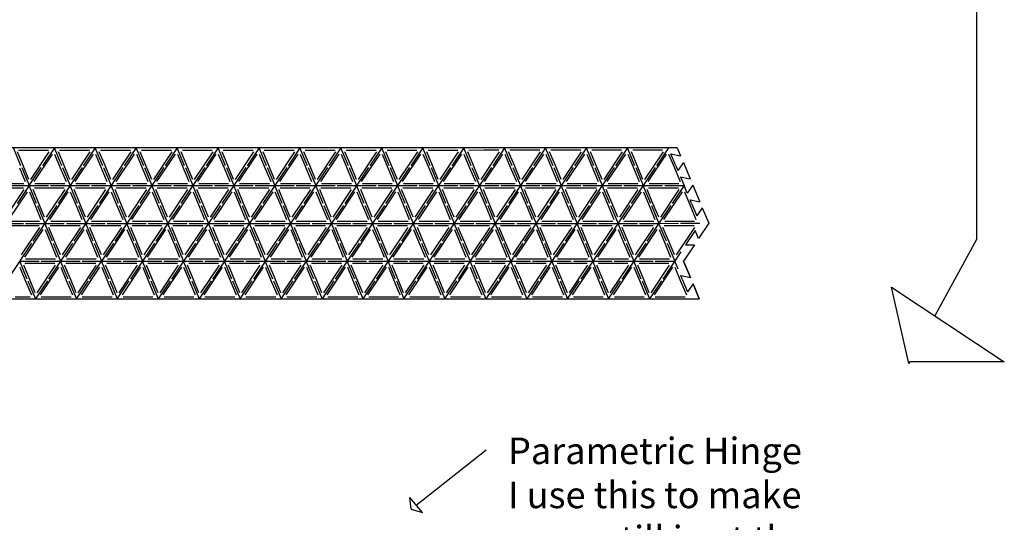
# Model space of a CAD drawing. Units: millimetres. Extents: x 73 to 5304, y 697 to 2609.
# Drawn here: x 3850 to 4211, y 1016 to 1200 of the extents above; entities that cross this region are included whole.
import ezdxf

# ---------------------------------------------------------------- set-up
doc = ezdxf.new("R2010")
doc.units = ezdxf.units.MM
doc.layers.add('cut', color=10, linetype='Continuous')

msp = doc.modelspace()

# ---------------------------------------------------------------- linework, layer by layer
for points in [[(1394.49, 1700.09), (2368.94, 1701.05), (3357.03, 1702.02), (3357.03, 1278.34), (4200.72, 1278.34), (4200.72, 1119.91), (4185.46, 1091.89)], [(3995.56, 1022.55), (4021.15, 1042.75)], [(3993.7, 1021.09), (3993.27, 1025.27)], [(3993.7, 1021.09), (3997.82, 1019.85), (3993.27, 1025.27)]]:
    msp.add_lwpolyline(points)
msp.add_lwpolyline([(4176.31, 1075.08), (4175.96, 1074.44), (4169.61, 1102.37), (4210.89, 1075.08)], close=True)
at = {"layer": 'cut'}
for p, q in [((3878.07, 1153.44), (3638.26, 1153.44)), ((3850.83, 1146.87), (3848.09, 1153.44)), ((3851.67, 1146.92), (3849.57, 1151.97)), ((3850.01, 1152.64), (3855.48, 1152.64)), ((3854.5, 1141.87), (3861.23, 1151.97)), ((3855.48, 1152.64), (3860.95, 1152.64)), ((3855.7, 1141.07), (3862.43, 1151.17)), ((3863.08, 1153.44), (3858.7, 1146.87)), ((3865.82, 1146.87), (3863.08, 1153.44)), ((3863.16, 1151.17), (3865.26, 1146.12)), ((3866.66, 1146.92), (3864.56, 1151.97)), ((3865, 1152.64), (3870.47, 1152.64)), ((3869.49, 1141.87), (3876.22, 1151.97)), ((3870.47, 1152.64), (3875.94, 1152.64)), ((3870.69, 1141.07), (3877.42, 1151.17)), ((3878.07, 1153.44), (3873.69, 1146.87)), ((4091.15, 1153.45), (3878.07, 1153.44)), ((3880.8, 1146.87), (3878.07, 1153.44)), ((3880.8, 1146.87), (3878.07, 1153.44)), ((3878.15, 1151.17), (3880.25, 1146.12)), ((3881.65, 1146.92), (3879.54, 1151.97)), ((3879.99, 1152.64), (3885.46, 1152.64)), ((3884.48, 1141.87), (3891.21, 1151.97)), ((3885.46, 1152.64), (3890.93, 1152.64)), ((3885.68, 1141.07), (3892.41, 1151.17)), ((3893.05, 1153.44), (3888.67, 1146.87)), ((3895.79, 1146.87), (3893.05, 1153.44)), ((3893.13, 1151.17), (3895.24, 1146.12)), ((3896.64, 1146.92), (3894.53, 1151.97)), ((3894.98, 1152.64), (3900.45, 1152.64)), ((3899.47, 1141.87), (3906.2, 1151.97)), ((3900.45, 1152.64), (3905.92, 1152.64)), ((3900.66, 1141.07), (3907.4, 1151.17)), ((3908.04, 1153.44), (3903.66, 1146.87)), ((3910.78, 1146.87), (3908.04, 1153.44)), ((3908.12, 1151.17), (3910.23, 1146.12)), ((3911.62, 1146.92), (3909.52, 1151.97)), ((3909.97, 1152.64), (3915.44, 1152.64)), ((3914.45, 1141.87), (3921.19, 1151.97)), ((3915.44, 1152.64), (3920.91, 1152.64)), ((3915.65, 1141.07), (3922.38, 1151.17)), ((3923.03, 1153.44), (3918.65, 1146.87)), ((3925.77, 1146.87), (3923.03, 1153.44)), ((3923.11, 1151.17), (3925.21, 1146.12)), ((3926.61, 1146.92), (3924.51, 1151.97)), ((3924.95, 1152.64), (3930.42, 1152.64)), ((3929.44, 1141.87), (3936.17, 1151.97)), ((3930.42, 1152.64), (3935.9, 1152.64)), ((3930.64, 1141.08), (3937.37, 1151.17)), ((3938.02, 1153.44), (3933.64, 1146.87)), ((3940.76, 1146.87), (3938.02, 1153.44)), ((3938.1, 1151.18), (3940.2, 1146.13)), ((3941.6, 1146.92), (3939.5, 1151.97)), ((3939.94, 1152.64), (3945.41, 1152.64)), ((3944.43, 1141.87), (3951.16, 1151.97)), ((3945.41, 1152.64), (3950.88, 1152.64)), ((3945.63, 1141.08), (3952.36, 1151.18)), ((3953.01, 1153.44), (3948.63, 1146.87)), ((3955.74, 1146.87), (3953.01, 1153.44)), ((3953.09, 1151.18), (3955.19, 1146.13)), ((3956.59, 1146.92), (3954.48, 1151.97)), ((3954.93, 1152.64), (3960.4, 1152.64)), ((3959.42, 1141.87), (3966.15, 1151.97)), ((3960.4, 1152.64), (3965.87, 1152.64)), ((3960.62, 1141.08), (3967.35, 1151.18)), ((3967.99, 1153.44), (3963.61, 1146.87)), ((3970.73, 1146.87), (3967.99, 1153.44)), ((3968.07, 1151.18), (3970.18, 1146.13)), ((3971.58, 1146.92), (3969.47, 1151.97)), ((3969.92, 1152.64), (3975.39, 1152.64)), ((3974.41, 1141.87), (3981.14, 1151.97)), ((3975.39, 1152.64), (3980.86, 1152.64)), ((3975.6, 1141.08), (3982.34, 1151.18)), ((3982.98, 1153.44), (3978.6, 1146.87)), ((3985.72, 1146.87), (3982.98, 1153.44)), ((3983.06, 1151.18), (3985.17, 1146.13)), ((3986.56, 1146.92), (3984.46, 1151.97)), ((3984.91, 1152.64), (3990.38, 1152.64)), ((3989.39, 1141.88), (3996.13, 1151.97)), ((3990.38, 1152.64), (3995.85, 1152.64)), ((3990.59, 1141.08), (3997.32, 1151.18)), ((3997.97, 1153.44), (3993.59, 1146.87)), ((4000.71, 1146.87), (3997.97, 1153.44)), ((3998.05, 1151.18), (4000.15, 1146.13)), ((4001.55, 1146.93), (3999.45, 1151.98)), ((3999.89, 1152.64), (4005.36, 1152.64)), ((4004.38, 1141.88), (4011.11, 1151.98)), ((4005.36, 1152.64), (4010.84, 1152.64)), ((4005.58, 1141.08), (4012.31, 1151.18)), ((4012.96, 1153.44), (4008.58, 1146.87)), ((4015.7, 1146.87), (4012.96, 1153.44)), ((4013.04, 1151.18), (4015.14, 1146.13)), ((4016.54, 1146.93), (4014.44, 1151.98)), ((4014.88, 1152.64), (4020.35, 1152.65)), ((4019.37, 1141.88), (4026.1, 1151.98)), ((4020.35, 1152.65), (4025.82, 1152.65)), ((4020.57, 1141.08), (4027.3, 1151.18)), ((4027.95, 1153.44), (4023.57, 1146.87)), ((4030.69, 1146.87), (4027.95, 1153.44)), ((4028.03, 1151.18), (4030.13, 1146.13)), ((4031.53, 1146.93), (4029.42, 1151.98)), ((4029.87, 1152.65), (4035.34, 1152.65)), ((4034.36, 1141.88), (4041.09, 1151.98)), ((4035.34, 1152.65), (4040.81, 1152.65)), ((4035.56, 1141.08), (4042.29, 1151.18)), ((4042.93, 1153.44), (4038.55, 1146.87)), ((4045.67, 1146.87), (4042.93, 1153.44)), ((4043.01, 1151.18), (4045.12, 1146.13)), ((4046.52, 1146.93), (4044.41, 1151.98)), ((4044.86, 1152.65), (4050.33, 1152.65)), ((4049.35, 1141.88), (4056.08, 1151.98)), ((4050.33, 1152.65), (4055.8, 1152.65)), ((4050.54, 1141.08), (4057.28, 1151.18)), ((4057.92, 1153.44), (4053.54, 1146.87)), ((4060.66, 1146.87), (4057.92, 1153.44)), ((4058, 1151.18), (4060.11, 1146.13)), ((4061.5, 1146.93), (4059.4, 1151.98)), ((4059.85, 1152.65), (4065.32, 1152.65)), ((4064.33, 1141.88), (4071.07, 1151.98)), ((4065.32, 1152.65), (4070.79, 1152.65)), ((4065.53, 1141.08), (4072.27, 1151.18)), ((4072.91, 1153.44), (4068.53, 1146.87)), ((4075.65, 1146.87), (4072.91, 1153.44)), ((4072.99, 1151.18), (4075.09, 1146.13)), ((4076.49, 1146.93), (4074.39, 1151.98)), ((4074.83, 1152.65), (4080.31, 1152.65)), ((4079.32, 1141.88), (4086.05, 1151.98)), ((4080.31, 1152.65), (4085.78, 1152.65)), ((4080.52, 1141.08), (4087.25, 1151.18)), ((4087.9, 1153.45), (4083.52, 1146.87)), ((4087.98, 1151.18), (4090.08, 1146.13)), ((4090.64, 1146.87), (4088.83, 1151.22)), ((4088.83, 1151.22), (4092.38, 1150.49)), ((4091.15, 1153.45), (4092.38, 1150.49)), ((3853.78, 1141.87), (3851.67, 1146.92)), ((3868.76, 1141.87), (3866.66, 1146.92)), ((3883.75, 1141.87), (3881.65, 1146.92)), ((3898.74, 1141.87), (3896.64, 1146.92)), ((3913.73, 1141.87), (3911.62, 1146.92)), ((3928.72, 1141.87), (3926.61, 1146.92)), ((3943.7, 1141.87), (3941.6, 1146.92)), ((3958.69, 1141.87), (3956.59, 1146.92)), ((3973.68, 1141.87), (3971.58, 1146.92)), ((3988.67, 1141.88), (3986.56, 1146.92)), ((4003.66, 1141.88), (4001.55, 1146.93)), ((4018.64, 1141.88), (4016.54, 1146.93)), ((4033.63, 1141.88), (4031.53, 1146.93)), ((4048.62, 1141.88), (4046.52, 1146.93)), ((4063.61, 1141.88), (4061.5, 1146.93)), ((4078.6, 1141.88), (4076.49, 1146.93)), ((4090.64, 1146.87), (4091.37, 1145.11)), ((4093.39, 1148.07), (4091.37, 1145.11)), ((4093.39, 1148.07), (4095.89, 1142.07)), ((3850.27, 1146.12), (3852.38, 1141.07)), ((3851.12, 1146.18), (3853.85, 1139.6)), ((3853.86, 1139.61), (3858.24, 1146.18)), ((3873.22, 1146.18), (3864.46, 1133.03)), ((3865.26, 1146.12), (3867.37, 1141.07)), ((3866.1, 1146.18), (3868.84, 1139.61)), ((3880.25, 1146.12), (3882.35, 1141.07)), ((3881.09, 1146.18), (3883.83, 1139.61)), ((3888.21, 1146.18), (3883.83, 1139.61)), ((3903.2, 1146.18), (3894.44, 1133.03)), ((3895.24, 1146.12), (3897.34, 1141.07)), ((3896.08, 1146.18), (3898.82, 1139.61)), ((3918.19, 1146.18), (3909.43, 1133.03)), ((3910.23, 1146.12), (3912.33, 1141.07)), ((3911.07, 1146.18), (3913.81, 1139.61)), ((3933.18, 1146.18), (3924.41, 1133.03)), ((3925.21, 1146.12), (3927.32, 1141.08)), ((3926.06, 1146.18), (3928.8, 1139.61)), ((3948.16, 1146.18), (3939.4, 1133.04)), ((3940.2, 1146.13), (3942.31, 1141.08)), ((3941.04, 1146.18), (3943.78, 1139.61)), ((3963.15, 1146.18), (3954.39, 1133.04)), ((3955.19, 1146.13), (3957.29, 1141.08)), ((3956.03, 1146.18), (3958.77, 1139.61)), ((3978.14, 1146.18), (3969.38, 1133.04)), ((3970.18, 1146.13), (3972.28, 1141.08)), ((3971.02, 1146.18), (3973.76, 1139.61)), ((3993.13, 1146.18), (3984.37, 1133.04)), ((3985.17, 1146.13), (3987.27, 1141.08)), ((3986.01, 1146.18), (3988.75, 1139.61)), ((4008.12, 1146.18), (3999.35, 1133.04)), ((4000.15, 1146.13), (4002.26, 1141.08)), ((4001, 1146.18), (4003.74, 1139.61)), ((4023.1, 1146.18), (4014.34, 1133.04)), ((4015.14, 1146.13), (4017.25, 1141.08)), ((4015.99, 1146.18), (4018.72, 1139.61)), ((4038.09, 1146.18), (4029.33, 1133.04)), ((4030.13, 1146.13), (4032.23, 1141.08)), ((4030.97, 1146.18), (4033.71, 1139.61)), ((4053.08, 1146.18), (4044.32, 1133.04)), ((4045.12, 1146.13), (4047.22, 1141.08)), ((4045.96, 1146.18), (4048.7, 1139.61)), ((4068.07, 1146.18), (4059.31, 1133.04)), ((4060.11, 1146.13), (4062.21, 1141.08)), ((4060.95, 1146.18), (4063.69, 1139.61)), ((4083.06, 1146.18), (4074.3, 1133.04)), ((4075.09, 1146.13), (4077.2, 1141.08)), ((4075.94, 1146.18), (4078.68, 1139.61)), ((4090.08, 1146.13), (4092.19, 1141.08)), ((4092.33, 1142.8), (4093.66, 1139.61)), ((4092.33, 1142.8), (4095.89, 1142.07)), ((3846.46, 1140.4), (3851.93, 1140.4)), ((3846.74, 1139.6), (3853.85, 1139.6)), ((3853.85, 1139.6), (3849.47, 1133.03)), ((3853.85, 1139.6), (3860.97, 1139.61)), ((3856.59, 1133.03), (3853.85, 1139.6)), ((3855.98, 1140.4), (3861.45, 1140.4)), ((3861.45, 1140.4), (3866.92, 1140.4)), ((3861.72, 1139.61), (3868.84, 1139.61)), ((3871.58, 1133.03), (3868.84, 1139.61)), ((3868.84, 1139.61), (3875.96, 1139.61)), ((3870.97, 1140.4), (3876.44, 1140.4)), ((3876.44, 1140.4), (3881.91, 1140.4)), ((3876.71, 1139.61), (3883.83, 1139.61)), ((3883.83, 1139.61), (3879.45, 1133.03)), ((3886.57, 1133.03), (3883.83, 1139.61)), ((3883.83, 1139.61), (3890.95, 1139.61)), ((3885.95, 1140.4), (3891.43, 1140.4)), ((3891.43, 1140.4), (3896.9, 1140.4)), ((3891.7, 1139.61), (3898.82, 1139.61)), ((3898.82, 1139.61), (3905.94, 1139.61)), ((3901.56, 1133.03), (3898.82, 1139.61)), ((3900.94, 1140.4), (3906.41, 1140.41)), ((3906.41, 1140.41), (3911.88, 1140.41)), ((3906.69, 1139.61), (3913.81, 1139.61)), ((3913.81, 1139.61), (3920.93, 1139.61)), ((3916.55, 1133.03), (3913.81, 1139.61)), ((3915.93, 1140.41), (3921.4, 1140.41)), ((3921.4, 1140.41), (3926.87, 1140.41)), ((3921.68, 1139.61), (3928.8, 1139.61)), ((3931.53, 1133.04), (3928.8, 1139.61)), ((3928.8, 1139.61), (3935.91, 1139.61)), ((3930.92, 1140.41), (3936.39, 1140.41)), ((3936.39, 1140.41), (3941.86, 1140.41)), ((3936.66, 1139.61), (3943.78, 1139.61)), ((3946.52, 1133.04), (3943.78, 1139.61)), ((3943.78, 1139.61), (3950.9, 1139.61)), ((3945.91, 1140.41), (3951.38, 1140.41)), ((3951.38, 1140.41), (3956.85, 1140.41)), ((3951.65, 1139.61), (3958.77, 1139.61)), ((3958.77, 1139.61), (3965.89, 1139.61)), ((3961.51, 1133.04), (3958.77, 1139.61)), ((3960.89, 1140.41), (3966.37, 1140.41)), ((3966.37, 1140.41), (3971.84, 1140.41)), ((3966.64, 1139.61), (3973.76, 1139.61)), ((3973.76, 1139.61), (3980.88, 1139.61)), ((3976.5, 1133.04), (3973.76, 1139.61)), ((3975.88, 1140.41), (3981.35, 1140.41)), ((3981.35, 1140.41), (3986.82, 1140.41)), ((3981.63, 1139.61), (3988.75, 1139.61)), ((3991.49, 1133.04), (3988.75, 1139.61)), ((3988.75, 1139.61), (3995.87, 1139.61)), ((3990.87, 1140.41), (3996.34, 1140.41)), ((3996.34, 1140.41), (4001.81, 1140.41)), ((3996.62, 1139.61), (4003.74, 1139.61)), ((4006.47, 1133.04), (4003.74, 1139.61)), ((4003.74, 1139.61), (4010.85, 1139.61)), ((4006.47, 1133.04), (4003.74, 1139.61)), ((4005.86, 1140.41), (4011.33, 1140.41)), ((4011.33, 1140.41), (4016.8, 1140.41)), ((4011.6, 1139.61), (4018.72, 1139.61)), ((4018.72, 1139.61), (4025.84, 1139.61)), ((4021.46, 1133.04), (4018.72, 1139.61)), ((4020.85, 1140.41), (4026.32, 1140.41)), ((4026.32, 1140.41), (4031.79, 1140.41)), ((4026.59, 1139.61), (4033.71, 1139.61)), ((4033.71, 1139.61), (4040.83, 1139.61)), ((4036.45, 1133.04), (4033.71, 1139.61)), ((4035.84, 1140.41), (4041.31, 1140.41)), ((4041.31, 1140.41), (4046.78, 1140.41)), ((4041.58, 1139.61), (4048.7, 1139.61)), ((4051.44, 1133.04), (4048.7, 1139.61)), ((4048.7, 1139.61), (4055.82, 1139.61)), ((4050.82, 1140.41), (4056.29, 1140.41)), ((4056.29, 1140.41), (4061.76, 1140.41)), ((4056.57, 1139.61), (4063.69, 1139.61)), ((4066.43, 1133.04), (4063.69, 1139.61)), ((4063.69, 1139.61), (4070.81, 1139.61)), ((4065.81, 1140.41), (4071.28, 1140.41)), ((4071.28, 1140.41), (4076.75, 1140.41)), ((4071.56, 1139.61), (4078.68, 1139.61)), ((4078.68, 1139.61), (4085.8, 1139.61)), ((4081.41, 1133.04), (4078.68, 1139.61)), ((4080.8, 1140.41), (4086.27, 1140.41)), ((4086.27, 1140.41), (4091.74, 1140.41)), ((4086.54, 1139.61), (4093.66, 1139.61)), ((4093.66, 1139.61), (4089.28, 1133.04)), ((4094.83, 1136.82), (4093.66, 1139.61)), ((4096.84, 1139.78), (4094.83, 1136.82)), ((4096.84, 1139.78), (4096.91, 1139.61)), ((3845.28, 1128.04), (3852.01, 1138.14)), ((3846.26, 1138.81), (3851.73, 1138.81)), ((3846.48, 1127.24), (3853.21, 1137.34)), ((3853.93, 1137.34), (3856.04, 1132.29)), ((3857.44, 1133.09), (3855.33, 1138.14)), ((3855.78, 1138.81), (3861.25, 1138.81)), ((3860.27, 1128.04), (3867, 1138.14)), ((3861.25, 1138.81), (3866.72, 1138.81)), ((3861.46, 1127.24), (3868.2, 1137.34)), ((3868.92, 1137.34), (3871.03, 1132.29)), ((3872.42, 1133.09), (3870.32, 1138.14)), ((3870.77, 1138.81), (3876.24, 1138.81)), ((3875.25, 1128.04), (3881.99, 1138.14)), ((3876.24, 1138.81), (3881.71, 1138.81)), ((3876.45, 1127.24), (3883.18, 1137.34)), ((3883.91, 1137.34), (3886.01, 1132.29)), ((3887.41, 1133.09), (3885.31, 1138.14)), ((3885.75, 1138.81), (3891.23, 1138.81)), ((3890.24, 1128.04), (3896.97, 1138.14)), ((3891.23, 1138.81), (3896.7, 1138.81)), ((3891.44, 1127.24), (3898.17, 1137.34)), ((3898.9, 1137.34), (3901, 1132.29)), ((3902.4, 1133.09), (3900.3, 1138.14)), ((3900.74, 1138.81), (3906.21, 1138.81)), ((3905.23, 1128.04), (3911.96, 1138.14)), ((3906.21, 1138.81), (3911.68, 1138.81)), ((3906.43, 1127.24), (3913.16, 1137.34)), ((3913.89, 1137.34), (3915.99, 1132.29)), ((3917.39, 1133.09), (3915.28, 1138.14)), ((3915.73, 1138.81), (3921.2, 1138.81)), ((3920.22, 1128.04), (3926.95, 1138.14)), ((3921.2, 1138.81), (3926.67, 1138.81)), ((3921.42, 1127.24), (3928.15, 1137.34)), ((3928.87, 1137.34), (3930.98, 1132.29)), ((3932.38, 1133.09), (3930.27, 1138.14)), ((3930.72, 1138.81), (3936.19, 1138.81)), ((3935.21, 1128.04), (3941.94, 1138.14)), ((3936.19, 1138.81), (3941.66, 1138.81)), ((3936.4, 1127.24), (3943.14, 1137.34)), ((3943.86, 1137.34), (3945.97, 1132.29)), ((3947.36, 1133.09), (3945.26, 1138.14)), ((3945.71, 1138.81), (3951.18, 1138.81)), ((3950.19, 1128.04), (3956.93, 1138.14)), ((3951.18, 1138.81), (3956.65, 1138.81)), ((3951.39, 1127.24), (3958.13, 1137.34)), ((3958.85, 1137.34), (3960.95, 1132.29)), ((3962.35, 1133.09), (3960.25, 1138.14)), ((3960.69, 1138.81), (3966.17, 1138.81)), ((3965.18, 1128.04), (3971.92, 1138.14)), ((3966.17, 1138.81), (3971.64, 1138.81)), ((3966.38, 1127.24), (3973.11, 1137.34)), ((3973.84, 1137.34), (3975.94, 1132.29)), ((3977.34, 1133.09), (3975.24, 1138.14)), ((3975.68, 1138.81), (3981.15, 1138.81)), ((3980.17, 1128.04), (3986.9, 1138.14)), ((3981.15, 1138.81), (3986.62, 1138.81)), ((3981.37, 1127.24), (3988.1, 1137.34)), ((3988.83, 1137.34), (3990.93, 1132.29)), ((3992.33, 1133.09), (3990.22, 1138.14)), ((3990.67, 1138.81), (3996.14, 1138.81)), ((3995.16, 1128.04), (4001.89, 1138.14)), ((3996.14, 1138.81), (4001.61, 1138.81)), ((3996.36, 1127.24), (4003.09, 1137.34)), ((4003.82, 1137.34), (4005.92, 1132.29)), ((4007.32, 1133.09), (4005.21, 1138.14)), ((4005.66, 1138.81), (4011.13, 1138.81)), ((4010.15, 1128.04), (4016.88, 1138.14)), ((4011.13, 1138.81), (4016.6, 1138.81)), ((4011.34, 1127.24), (4018.08, 1137.34)), ((4018.8, 1137.34), (4020.91, 1132.29)), ((4022.3, 1133.09), (4020.2, 1138.14)), ((4020.65, 1138.81), (4026.12, 1138.81)), ((4025.13, 1128.04), (4031.87, 1138.14)), ((4026.12, 1138.81), (4031.59, 1138.81)), ((4026.33, 1127.24), (4033.07, 1137.34)), ((4033.79, 1137.34), (4035.9, 1132.29)), ((4037.29, 1133.09), (4035.19, 1138.14)), ((4035.64, 1138.81), (4041.11, 1138.81)), ((4040.12, 1128.04), (4046.86, 1138.14)), ((4041.11, 1138.81), (4046.58, 1138.81)), ((4041.32, 1127.24), (4048.05, 1137.34)), ((4048.78, 1137.34), (4050.88, 1132.29)), ((4052.28, 1133.09), (4050.18, 1138.14)), ((4050.62, 1138.81), (4056.09, 1138.81)), ((4055.11, 1128.04), (4061.84, 1138.14)), ((4056.09, 1138.81), (4061.56, 1138.81)), ((4056.31, 1127.24), (4063.04, 1137.34)), ((4063.77, 1137.34), (4065.87, 1132.29)), ((4067.27, 1133.09), (4065.17, 1138.14)), ((4065.61, 1138.81), (4071.08, 1138.81)), ((4070.1, 1128.04), (4076.83, 1138.14)), ((4071.08, 1138.81), (4076.55, 1138.81)), ((4071.3, 1127.24), (4078.03, 1137.34)), ((4078.76, 1137.34), (4080.86, 1132.29)), ((4082.26, 1133.09), (4080.15, 1138.14)), ((4080.6, 1138.81), (4086.07, 1138.81)), ((4085.09, 1128.04), (4091.82, 1138.14)), ((4086.07, 1138.81), (4091.54, 1138.81)), ((4086.29, 1127.24), (4093.02, 1137.34)), ((4093.74, 1137.34), (4095.85, 1132.29)), ((3864, 1132.34), (3855.24, 1119.2)), ((3856.04, 1132.29), (3858.14, 1127.24)), ((3856.88, 1132.34), (3859.62, 1125.77)), ((3859.54, 1128.04), (3857.44, 1133.09)), ((3878.99, 1132.34), (3870.23, 1119.2)), ((3871.03, 1132.29), (3873.13, 1127.24)), ((3871.87, 1132.34), (3874.61, 1125.77)), ((3874.53, 1128.04), (3872.42, 1133.09)), ((3886.01, 1132.29), (3888.12, 1127.24)), ((3886.86, 1132.34), (3889.6, 1125.77)), ((3889.52, 1128.04), (3887.41, 1133.09)), ((3893.98, 1132.34), (3889.6, 1125.77)), ((3908.97, 1132.34), (3900.2, 1119.2)), ((3901, 1132.29), (3903.11, 1127.24)), ((3901.85, 1132.34), (3904.58, 1125.77)), ((3904.5, 1128.04), (3902.4, 1133.09)), ((3923.95, 1132.34), (3915.19, 1119.2)), ((3915.99, 1132.29), (3918.09, 1127.24)), ((3916.83, 1132.34), (3919.57, 1125.77)), ((3919.49, 1128.04), (3917.39, 1133.09)), ((3938.94, 1132.34), (3930.18, 1119.2)), ((3930.98, 1132.29), (3933.08, 1127.24)), ((3931.82, 1132.34), (3934.56, 1125.77)), ((3934.48, 1128.04), (3932.38, 1133.09)), ((3953.93, 1132.34), (3945.17, 1119.2)), ((3945.97, 1132.29), (3948.07, 1127.24)), ((3946.81, 1132.34), (3949.55, 1125.77)), ((3949.47, 1128.04), (3947.36, 1133.09)), ((3968.92, 1132.34), (3960.16, 1119.2)), ((3960.95, 1132.29), (3963.06, 1127.24)), ((3961.8, 1132.34), (3964.54, 1125.77)), ((3964.46, 1128.04), (3962.35, 1133.09)), ((3983.91, 1132.34), (3975.14, 1119.2)), ((3975.94, 1132.29), (3978.05, 1127.24)), ((3976.79, 1132.34), (3979.52, 1125.77)), ((3979.44, 1128.04), (3977.34, 1133.09)), ((3998.89, 1132.34), (3990.13, 1119.2)), ((3990.93, 1132.29), (3993.04, 1127.24)), ((3991.77, 1132.34), (3994.51, 1125.77)), ((3994.43, 1128.04), (3992.33, 1133.09)), ((4013.88, 1132.35), (4005.12, 1119.2)), ((4005.92, 1132.29), (4008.02, 1127.24)), ((4006.76, 1132.34), (4009.5, 1125.77)), ((4006.76, 1132.34), (4009.5, 1125.77)), ((4009.42, 1128.04), (4007.32, 1133.09)), ((4028.87, 1132.35), (4020.11, 1119.2)), ((4020.91, 1132.29), (4023.01, 1127.24)), ((4021.75, 1132.35), (4024.49, 1125.77)), ((4024.41, 1128.04), (4022.3, 1133.09)), ((4043.86, 1132.35), (4035.1, 1119.2)), ((4035.9, 1132.29), (4038, 1127.24)), ((4036.74, 1132.35), (4039.48, 1125.77)), ((4039.4, 1128.04), (4037.29, 1133.09)), ((4058.85, 1132.35), (4050.08, 1119.2)), ((4050.88, 1132.29), (4052.99, 1127.24)), ((4051.73, 1132.35), (4054.46, 1125.77)), ((4054.39, 1128.04), (4052.28, 1133.09)), ((4073.83, 1132.35), (4065.07, 1119.2)), ((4065.87, 1132.29), (4067.98, 1127.24)), ((4066.71, 1132.35), (4069.45, 1125.77)), ((4069.37, 1128.04), (4067.27, 1133.09)), ((4088.82, 1132.35), (4080.06, 1119.2)), ((4080.86, 1132.29), (4082.96, 1127.24)), ((4081.7, 1132.35), (4084.44, 1125.77)), ((4084.36, 1128.04), (4082.26, 1133.09)), ((4096.4, 1133.04), (4095.84, 1134.39)), ((4095.84, 1134.39), (4099.39, 1133.66)), ((4095.85, 1132.29), (4097.95, 1127.24)), ((4096.4, 1133.04), (4098.28, 1128.53)), ((4100.3, 1131.49), (4098.28, 1128.53)), ((3844.63, 1125.77), (3851.75, 1125.77)), ((3846.56, 1124.97), (3852.03, 1124.97)), ((3846.75, 1126.57), (3852.23, 1126.57)), ((3852.03, 1124.97), (3857.5, 1124.97)), ((3852.23, 1126.57), (3857.7, 1126.57)), ((3852.5, 1125.77), (3859.62, 1125.77)), ((3859.62, 1125.77), (3866.74, 1125.77)), ((3862.36, 1119.2), (3859.62, 1125.77)), ((3861.54, 1124.97), (3867.01, 1124.97)), ((3861.74, 1126.57), (3867.21, 1126.57)), ((3867.01, 1124.97), (3872.48, 1124.97)), ((3867.21, 1126.57), (3872.68, 1126.57)), ((3867.49, 1125.77), (3874.61, 1125.77)), ((3874.61, 1125.77), (3881.73, 1125.77)), ((3877.35, 1119.2), (3874.61, 1125.77)), ((3876.53, 1124.97), (3882, 1124.97)), ((3876.73, 1126.57), (3882.2, 1126.57)), ((3882, 1124.97), (3887.47, 1124.97)), ((3882.2, 1126.57), (3887.67, 1126.57)), ((3882.48, 1125.77), (3889.6, 1125.77)), ((3889.6, 1125.77), (3885.22, 1119.2)), ((3889.6, 1125.77), (3896.72, 1125.77)), ((3892.33, 1119.2), (3889.6, 1125.77)), ((3891.52, 1124.97), (3896.99, 1124.97)), ((3891.72, 1126.57), (3897.19, 1126.57)), ((3896.99, 1124.97), (3902.46, 1124.97)), ((3897.19, 1126.57), (3902.66, 1126.57)), ((3897.46, 1125.77), (3904.58, 1125.77)), ((3907.32, 1119.2), (3904.58, 1125.77)), ((3904.58, 1125.77), (3911.7, 1125.77)), ((3906.51, 1124.97), (3911.98, 1124.97)), ((3906.71, 1126.57), (3912.18, 1126.57)), ((3911.98, 1124.97), (3917.45, 1124.97)), ((3912.18, 1126.57), (3917.65, 1126.57)), ((3912.45, 1125.77), (3919.57, 1125.77)), ((3919.57, 1125.77), (3926.69, 1125.77)), ((3922.31, 1119.2), (3919.57, 1125.77)), ((3921.5, 1124.97), (3926.97, 1124.97)), ((3921.7, 1126.57), (3927.17, 1126.57)), ((3926.97, 1124.97), (3932.44, 1124.97)), ((3927.17, 1126.57), (3932.64, 1126.57)), ((3927.44, 1125.77), (3934.56, 1125.77)), ((3934.56, 1125.77), (3941.68, 1125.77)), ((3937.3, 1119.2), (3934.56, 1125.77)), ((3936.48, 1124.97), (3941.95, 1124.97)), ((3936.68, 1126.57), (3942.15, 1126.57)), ((3941.95, 1124.97), (3947.42, 1124.97)), ((3942.15, 1126.57), (3947.62, 1126.57)), ((3942.43, 1125.77), (3949.55, 1125.77)), ((3949.55, 1125.77), (3956.67, 1125.77)), ((3952.29, 1119.2), (3949.55, 1125.77)), ((3951.47, 1124.97), (3956.94, 1124.97)), ((3951.67, 1126.57), (3957.14, 1126.57)), ((3956.94, 1124.97), (3962.41, 1124.97)), ((3957.14, 1126.57), (3962.61, 1126.57)), ((3957.42, 1125.77), (3964.54, 1125.77)), ((3967.27, 1119.2), (3964.54, 1125.77)), ((3964.54, 1125.77), (3971.66, 1125.77)), ((3966.46, 1124.97), (3971.93, 1124.97)), ((3966.66, 1126.57), (3972.13, 1126.57)), ((3971.93, 1124.97), (3977.4, 1124.97)), ((3972.13, 1126.57), (3977.6, 1126.57)), ((3972.41, 1125.77), (3979.52, 1125.77)), ((3979.52, 1125.77), (3986.64, 1125.77)), ((3982.26, 1119.2), (3979.52, 1125.77)), ((3981.45, 1124.97), (3986.92, 1124.97)), ((3981.65, 1126.57), (3987.12, 1126.57)), ((3986.92, 1124.97), (3992.39, 1124.97)), ((3987.12, 1126.57), (3992.59, 1126.57)), ((3987.39, 1125.77), (3994.51, 1125.77)), ((3994.51, 1125.77), (4001.63, 1125.77)), ((3997.25, 1119.2), (3994.51, 1125.77)), ((3996.44, 1124.97), (4001.91, 1124.97)), ((3996.64, 1126.57), (4002.11, 1126.57)), ((4001.91, 1124.97), (4007.38, 1124.97)), ((4002.11, 1126.57), (4007.58, 1126.57)), ((4002.38, 1125.77), (4009.5, 1125.77)), ((4009.5, 1125.77), (4016.62, 1125.77)), ((4012.24, 1119.2), (4009.5, 1125.77)), ((4011.42, 1124.97), (4016.89, 1124.97)), ((4011.62, 1126.57), (4017.09, 1126.57)), ((4016.89, 1124.97), (4022.37, 1124.97)), ((4017.09, 1126.57), (4022.57, 1126.57)), ((4017.37, 1125.77), (4024.49, 1125.77)), ((4027.23, 1119.2), (4024.49, 1125.77)), ((4024.49, 1125.77), (4031.61, 1125.77)), ((4026.41, 1124.98), (4031.88, 1124.98)), ((4026.61, 1126.57), (4032.08, 1126.57)), ((4031.88, 1124.98), (4037.35, 1124.98)), ((4032.08, 1126.57), (4037.55, 1126.57)), ((4032.36, 1125.77), (4039.48, 1125.77)), ((4039.48, 1125.77), (4046.6, 1125.77)), ((4042.22, 1119.2), (4039.48, 1125.77)), ((4041.4, 1124.98), (4046.87, 1124.98)), ((4041.6, 1126.57), (4047.07, 1126.57)), ((4046.87, 1124.98), (4052.34, 1124.98)), ((4047.07, 1126.57), (4052.54, 1126.57)), ((4047.35, 1125.77), (4054.46, 1125.77)), ((4054.46, 1125.77), (4061.58, 1125.77)), ((4057.2, 1119.2), (4054.46, 1125.77)), ((4056.39, 1124.98), (4061.86, 1124.98)), ((4056.59, 1126.57), (4062.06, 1126.57)), ((4061.86, 1124.98), (4067.33, 1124.98)), ((4062.06, 1126.57), (4067.53, 1126.57)), ((4062.33, 1125.77), (4069.45, 1125.77)), ((4069.45, 1125.77), (4076.57, 1125.77)), ((4072.19, 1119.2), (4069.45, 1125.77)), ((4071.38, 1124.98), (4076.85, 1124.98)), ((4071.58, 1126.57), (4077.05, 1126.57)), ((4076.85, 1124.98), (4082.32, 1124.98)), ((4077.05, 1126.57), (4082.52, 1126.57)), ((4077.32, 1125.77), (4084.44, 1125.77)), ((4084.44, 1125.77), (4091.56, 1125.78)), ((4087.18, 1119.2), (4084.44, 1125.77)), ((4086.36, 1124.98), (4091.83, 1124.98)), ((4086.56, 1126.57), (4092.03, 1126.57)), ((4091.83, 1124.98), (4097.31, 1124.98)), ((4092.03, 1126.57), (4097.51, 1126.57)), ((4092.31, 1125.78), (4099.43, 1125.78)), ((3851.04, 1114.2), (3857.78, 1124.3)), ((3852.24, 1113.4), (3858.97, 1123.5)), ((3859.7, 1123.5), (3861.8, 1118.45)), ((3863.2, 1119.25), (3861.1, 1124.3)), ((3866.03, 1114.2), (3872.76, 1124.3)), ((3867.23, 1113.4), (3873.96, 1123.5)), ((3874.69, 1123.5), (3876.79, 1118.45)), ((3878.19, 1119.25), (3876.08, 1124.3)), ((3881.02, 1114.2), (3887.75, 1124.3)), ((3882.22, 1113.4), (3888.95, 1123.5)), ((3889.68, 1123.5), (3891.78, 1118.45)), ((3893.18, 1119.25), (3891.07, 1124.3)), ((3896.01, 1114.2), (3902.74, 1124.3)), ((3897.21, 1113.4), (3903.94, 1123.5)), ((3904.66, 1123.5), (3906.77, 1118.45)), ((3908.17, 1119.25), (3906.06, 1124.3)), ((3910.99, 1114.2), (3917.73, 1124.3)), ((3912.19, 1113.4), (3918.93, 1123.5)), ((3919.65, 1123.5), (3921.76, 1118.45)), ((3923.15, 1119.25), (3921.05, 1124.3)), ((3925.98, 1114.2), (3932.72, 1124.3)), ((3927.18, 1113.4), (3933.91, 1123.5)), ((3934.64, 1123.5), (3936.74, 1118.45)), ((3938.14, 1119.25), (3936.04, 1124.3)), ((3940.97, 1114.2), (3947.7, 1124.3)), ((3942.17, 1113.4), (3948.9, 1123.5)), ((3949.63, 1123.5), (3951.73, 1118.46)), ((3953.13, 1119.25), (3951.03, 1124.3)), ((3955.96, 1114.2), (3962.69, 1124.3)), ((3957.16, 1113.41), (3963.89, 1123.51)), ((3964.62, 1123.51), (3966.72, 1118.46)), ((3968.12, 1119.25), (3966.01, 1124.3)), ((3970.95, 1114.2), (3977.68, 1124.3)), ((3972.15, 1113.41), (3978.88, 1123.51)), ((3979.6, 1123.51), (3981.71, 1118.46)), ((3983.11, 1119.25), (3981, 1124.3)), ((3985.94, 1114.2), (3992.67, 1124.3)), ((3987.13, 1113.41), (3993.87, 1123.51)), ((3994.59, 1123.51), (3996.7, 1118.46)), ((3998.09, 1119.26), (3995.99, 1124.3)), ((4000.92, 1114.21), (4007.66, 1124.3)), ((4002.12, 1113.41), (4008.85, 1123.51)), ((4009.58, 1123.51), (4011.68, 1118.46)), ((4013.08, 1119.26), (4010.98, 1124.3)), ((4015.91, 1114.21), (4022.64, 1124.31)), ((4017.11, 1113.41), (4023.84, 1123.51)), ((4024.57, 1123.51), (4026.67, 1118.46)), ((4028.07, 1119.26), (4025.97, 1124.31)), ((4030.9, 1114.21), (4037.63, 1124.31)), ((4032.1, 1113.41), (4038.83, 1123.51)), ((4039.56, 1123.51), (4041.66, 1118.46)), ((4043.06, 1119.26), (4040.95, 1124.31)), ((4045.89, 1114.21), (4052.62, 1124.31)), ((4047.09, 1113.41), (4053.82, 1123.51)), ((4054.54, 1123.51), (4056.65, 1118.46)), ((4058.05, 1119.26), (4055.94, 1124.31)), ((4060.88, 1114.21), (4067.61, 1124.31)), ((4062.07, 1113.41), (4068.81, 1123.51)), ((4069.53, 1123.51), (4071.64, 1118.46)), ((4073.03, 1119.26), (4070.93, 1124.31)), ((4075.86, 1114.21), (4082.6, 1124.31)), ((4077.06, 1113.41), (4083.79, 1123.51)), ((4084.52, 1123.51), (4086.62, 1118.46)), ((4088.02, 1119.26), (4085.92, 1124.31)), ((4090.85, 1114.21), (4097.58, 1124.31)), ((4097.71, 1123.2), (4094.21, 1117.94)), ((4098.96, 1120.19), (4097.71, 1123.2)), ((3854.78, 1118.51), (3846.02, 1105.36)), ((3869.77, 1118.51), (3861, 1105.36)), ((3861.8, 1118.45), (3863.91, 1113.4)), ((3862.65, 1118.51), (3865.38, 1111.94)), ((3865.31, 1114.2), (3863.2, 1119.25)), ((3876.79, 1118.45), (3878.9, 1113.4)), ((3877.63, 1118.51), (3880.37, 1111.94)), ((3880.29, 1114.2), (3878.19, 1119.25)), ((3884.75, 1118.51), (3880.37, 1111.94)), ((3899.74, 1118.51), (3890.98, 1105.36)), ((3891.78, 1118.45), (3893.88, 1113.4)), ((3892.62, 1118.51), (3895.36, 1111.94)), ((3895.28, 1114.2), (3893.18, 1119.25)), ((3914.73, 1118.51), (3905.97, 1105.36)), ((3906.77, 1118.45), (3908.87, 1113.4)), ((3907.61, 1118.51), (3910.35, 1111.94)), ((3910.27, 1114.2), (3908.17, 1119.25)), ((3929.72, 1118.51), (3920.96, 1105.36)), ((3921.76, 1118.45), (3923.86, 1113.4)), ((3922.6, 1118.51), (3925.34, 1111.94)), ((3925.26, 1114.2), (3923.15, 1119.25)), ((3944.71, 1118.51), (3935.94, 1105.36)), ((3936.74, 1118.45), (3938.85, 1113.41)), ((3937.59, 1118.51), (3940.33, 1111.94)), ((3940.25, 1114.2), (3938.14, 1119.25)), ((3959.69, 1118.51), (3950.93, 1105.36)), ((3951.73, 1118.46), (3953.84, 1113.41)), ((3952.57, 1118.51), (3955.31, 1111.94)), ((3955.23, 1114.2), (3953.13, 1119.25)), ((3974.68, 1118.51), (3965.92, 1105.37)), ((3966.72, 1118.46), (3968.82, 1113.41)), ((3967.56, 1118.51), (3970.3, 1111.94)), ((3970.22, 1114.2), (3968.12, 1119.25)), ((3989.67, 1118.51), (3980.91, 1105.37)), ((3981.71, 1118.46), (3983.81, 1113.41)), ((3982.55, 1118.51), (3985.29, 1111.94)), ((3985.21, 1114.2), (3983.11, 1119.25)), ((4004.66, 1118.51), (3995.9, 1105.37)), ((3996.7, 1118.46), (3998.8, 1113.41)), ((3997.54, 1118.51), (4000.28, 1111.94)), ((4000.2, 1114.21), (3998.09, 1119.26)), ((4019.65, 1118.51), (4010.88, 1105.37)), ((4011.68, 1118.46), (4013.79, 1113.41)), ((4012.53, 1118.51), (4015.27, 1111.94)), ((4015.19, 1114.21), (4013.08, 1119.26)), ((4034.63, 1118.51), (4025.87, 1105.37)), ((4026.67, 1118.46), (4028.78, 1113.41)), ((4027.51, 1118.51), (4030.25, 1111.94)), ((4030.17, 1114.21), (4028.07, 1119.26)), ((4049.62, 1118.51), (4040.86, 1105.37)), ((4041.66, 1118.46), (4043.76, 1113.41)), ((4042.5, 1118.51), (4045.24, 1111.94)), ((4045.16, 1114.21), (4043.06, 1119.26)), ((4064.61, 1118.51), (4055.85, 1105.37)), ((4056.65, 1118.46), (4058.75, 1113.41)), ((4057.49, 1118.51), (4060.23, 1111.94)), ((4060.15, 1114.21), (4058.05, 1119.26)), ((4079.6, 1118.51), (4070.84, 1105.37)), ((4071.64, 1118.46), (4073.74, 1113.41)), ((4072.48, 1118.51), (4075.22, 1111.94)), ((4075.14, 1114.21), (4073.03, 1119.26)), ((4086.62, 1118.46), (4088.73, 1113.41)), ((4087.47, 1118.51), (4090.21, 1111.94)), ((4090.13, 1114.21), (4088.02, 1119.26)), ((4094.21, 1117.94), (4097.46, 1117.94)), ((4092.46, 1115.32), (4085.82, 1105.37)), ((3850.4, 1111.93), (3857.52, 1111.93)), ((3853.13, 1105.36), (3850.4, 1111.93)), ((3853.98, 1105.42), (3851.87, 1110.47)), ((3852.32, 1111.14), (3857.79, 1111.14)), ((3852.52, 1112.73), (3857.99, 1112.73)), ((3856.81, 1100.37), (3863.54, 1110.47)), ((3857.79, 1111.14), (3863.26, 1111.14)), ((3857.99, 1112.73), (3863.46, 1112.73)), ((3858.26, 1111.93), (3865.38, 1111.94)), ((3868.12, 1105.36), (3865.38, 1111.94)), ((3865.38, 1111.94), (3872.5, 1111.94)), ((3868.97, 1105.42), (3866.86, 1110.47)), ((3867.31, 1111.14), (3872.78, 1111.14)), ((3867.51, 1112.73), (3872.98, 1112.73)), ((3871.8, 1100.37), (3878.53, 1110.47)), ((3872.78, 1111.14), (3878.25, 1111.14)), ((3872.98, 1112.73), (3878.45, 1112.73)), ((3873.25, 1111.94), (3880.37, 1111.94)), ((3875.99, 1105.36), (3880.37, 1111.94)), ((3883.11, 1105.36), (3880.37, 1111.94)), ((3880.37, 1111.94), (3887.49, 1111.94)), ((3883.95, 1105.42), (3881.85, 1110.47)), ((3882.3, 1111.14), (3887.77, 1111.14)), ((3882.5, 1112.73), (3887.97, 1112.73)), ((3886.78, 1100.37), (3893.52, 1110.47)), ((3887.77, 1111.14), (3893.24, 1111.14)), ((3887.97, 1112.73), (3893.44, 1112.73)), ((3888.24, 1111.94), (3895.36, 1111.94)), ((3895.36, 1111.94), (3902.48, 1111.94)), ((3898.1, 1105.36), (3895.36, 1111.94)), ((3898.94, 1105.42), (3896.84, 1110.47)), ((3897.28, 1111.14), (3902.75, 1111.14)), ((3897.48, 1112.73), (3902.95, 1112.73)), ((3901.77, 1100.37), (3908.5, 1110.47)), ((3902.75, 1111.14), (3908.23, 1111.14)), ((3902.95, 1112.73), (3908.43, 1112.73)), ((3903.23, 1111.94), (3910.35, 1111.94)), ((3910.35, 1111.94), (3917.47, 1111.94)), ((3913.09, 1105.36), (3910.35, 1111.94)), ((3913.93, 1105.42), (3911.83, 1110.47)), ((3912.27, 1111.14), (3917.74, 1111.14)), ((3912.47, 1112.73), (3917.94, 1112.73)), ((3916.76, 1100.37), (3923.49, 1110.47)), ((3917.74, 1111.14), (3923.21, 1111.14)), ((3917.94, 1112.73), (3923.41, 1112.74)), ((3918.22, 1111.94), (3925.34, 1111.94)), ((3928.08, 1105.36), (3925.34, 1111.94)), ((3925.34, 1111.94), (3932.46, 1111.94)), ((3928.92, 1105.42), (3926.81, 1110.47)), ((3927.26, 1111.14), (3932.73, 1111.14)), ((3927.46, 1112.74), (3932.93, 1112.74)), ((3931.75, 1100.37), (3938.48, 1110.47)), ((3932.73, 1111.14), (3938.2, 1111.14)), ((3932.93, 1112.74), (3938.4, 1112.74)), ((3933.21, 1111.94), (3940.33, 1111.94)), ((3943.06, 1105.37), (3940.33, 1111.94)), ((3940.33, 1111.94), (3947.44, 1111.94)), ((3943.91, 1105.42), (3941.8, 1110.47)), ((3942.25, 1111.14), (3947.72, 1111.14)), ((3942.45, 1112.74), (3947.92, 1112.74)), ((3946.74, 1100.37), (3953.47, 1110.47)), ((3947.72, 1111.14), (3953.19, 1111.14)), ((3947.92, 1112.74), (3953.39, 1112.74)), ((3948.19, 1111.94), (3955.31, 1111.94)), ((3955.31, 1111.94), (3962.43, 1111.94)), ((3958.05, 1105.37), (3955.31, 1111.94)), ((3958.89, 1105.42), (3956.79, 1110.47)), ((3957.24, 1111.14), (3962.71, 1111.14)), ((3957.44, 1112.74), (3962.91, 1112.74)), ((3961.72, 1100.37), (3968.46, 1110.47)), ((3962.71, 1111.14), (3968.18, 1111.14)), ((3962.91, 1112.74), (3968.38, 1112.74)), ((3963.18, 1111.94), (3970.3, 1111.94)), ((3970.3, 1111.94), (3977.42, 1111.94)), ((3973.04, 1105.37), (3970.3, 1111.94)), ((3973.88, 1105.42), (3971.78, 1110.47)), ((3972.22, 1111.14), (3977.7, 1111.14)), ((3972.42, 1112.74), (3977.89, 1112.74)), ((3976.71, 1100.37), (3983.44, 1110.47)), ((3977.7, 1111.14), (3983.17, 1111.14)), ((3977.89, 1112.74), (3983.37, 1112.74)), ((3978.17, 1111.94), (3985.29, 1111.94)), ((3988.03, 1105.37), (3985.29, 1111.94)), ((3985.29, 1111.94), (3992.41, 1111.94)), ((3988.87, 1105.42), (3986.77, 1110.47)), ((3987.21, 1111.14), (3992.68, 1111.14)), ((3987.41, 1112.74), (3992.88, 1112.74)), ((3991.7, 1100.37), (3998.43, 1110.47)), ((3992.68, 1111.14), (3998.15, 1111.14)), ((3992.88, 1112.74), (3998.35, 1112.74)), ((3993.16, 1111.94), (4000.28, 1111.94)), ((4003.02, 1105.37), (4000.28, 1111.94)), ((4000.28, 1111.94), (4007.4, 1111.94)), ((4003.02, 1105.37), (4000.28, 1111.94)), ((4003.86, 1105.42), (4001.75, 1110.47)), ((4002.2, 1111.14), (4007.67, 1111.14)), ((4002.4, 1112.74), (4007.87, 1112.74)), ((4006.69, 1100.37), (4013.42, 1110.47)), ((4007.67, 1111.14), (4013.14, 1111.14)), ((4007.87, 1112.74), (4013.34, 1112.74)), ((4008.15, 1111.94), (4015.27, 1111.94)), ((4015.27, 1111.94), (4022.38, 1111.94)), ((4018, 1105.37), (4015.27, 1111.94)), ((4018.85, 1105.42), (4016.74, 1110.47)), ((4017.19, 1111.14), (4022.66, 1111.14)), ((4017.39, 1112.74), (4022.86, 1112.74)), ((4021.68, 1100.37), (4028.41, 1110.47)), ((4022.66, 1111.14), (4028.13, 1111.14)), ((4022.86, 1112.74), (4028.33, 1112.74)), ((4023.13, 1111.94), (4030.25, 1111.94)), ((4030.25, 1111.94), (4037.37, 1111.94)), ((4032.99, 1105.37), (4030.25, 1111.94)), ((4033.83, 1105.42), (4031.73, 1110.47)), ((4032.18, 1111.14), (4037.65, 1111.14)), ((4032.38, 1112.74), (4037.85, 1112.74)), ((4036.66, 1100.37), (4043.4, 1110.47)), ((4037.65, 1111.14), (4043.12, 1111.14)), ((4037.85, 1112.74), (4043.32, 1112.74)), ((4038.12, 1111.94), (4045.24, 1111.94)), ((4047.98, 1105.37), (4045.24, 1111.94)), ((4045.24, 1111.94), (4052.36, 1111.94)), ((4048.82, 1105.42), (4046.72, 1110.47)), ((4047.17, 1111.14), (4052.64, 1111.14)), ((4047.36, 1112.74), (4052.84, 1112.74)), ((4051.65, 1100.37), (4058.39, 1110.47)), ((4052.64, 1111.14), (4058.11, 1111.14)), ((4052.84, 1112.74), (4058.31, 1112.74)), ((4053.11, 1111.94), (4060.23, 1111.94)), ((4062.97, 1105.37), (4060.23, 1111.94)), ((4060.23, 1111.94), (4067.35, 1111.94)), ((4063.81, 1105.42), (4061.71, 1110.47)), ((4062.15, 1111.14), (4067.62, 1111.14)), ((4062.35, 1112.74), (4067.82, 1112.74)), ((4066.64, 1100.37), (4073.37, 1110.47)), ((4067.62, 1111.14), (4073.09, 1111.14)), ((4067.82, 1112.74), (4073.29, 1112.74)), ((4068.1, 1111.94), (4075.22, 1111.94)), ((4075.22, 1111.94), (4082.34, 1111.94)), ((4077.96, 1105.37), (4075.22, 1111.94)), ((4078.8, 1105.42), (4076.69, 1110.47)), ((4077.14, 1111.14), (4082.61, 1111.14)), ((4077.34, 1112.74), (4082.81, 1112.74)), ((4081.63, 1100.37), (4088.36, 1110.47)), ((4082.61, 1111.14), (4088.08, 1111.14)), ((4082.81, 1112.74), (4088.28, 1112.74)), ((4083.09, 1111.94), (4090.21, 1111.94)), ((4091.44, 1108.98), (4090.21, 1111.94)), ((4095.96, 1105.94), (4093.46, 1111.94)), ((3850.48, 1109.67), (3852.58, 1104.62)), ((3858.01, 1099.57), (3864.74, 1109.67)), ((3865.46, 1109.67), (3867.57, 1104.62)), ((3872.99, 1099.57), (3879.73, 1109.67)), ((3880.45, 1109.67), (3882.56, 1104.62)), ((3887.98, 1099.57), (3894.71, 1109.67)), ((3895.44, 1109.67), (3897.54, 1104.62)), ((3902.97, 1099.57), (3909.7, 1109.67)), ((3910.43, 1109.67), (3912.53, 1104.62)), ((3917.96, 1099.57), (3924.69, 1109.67)), ((3925.42, 1109.67), (3927.52, 1104.62)), ((3932.95, 1099.57), (3939.68, 1109.67)), ((3940.4, 1109.67), (3942.51, 1104.62)), ((3947.93, 1099.57), (3954.67, 1109.67)), ((3955.39, 1109.67), (3957.5, 1104.62)), ((3962.92, 1099.57), (3969.66, 1109.67)), ((3970.38, 1109.67), (3972.48, 1104.62)), ((3977.91, 1099.57), (3984.64, 1109.67)), ((3985.37, 1109.67), (3987.47, 1104.62)), ((3992.9, 1099.57), (3999.63, 1109.67)), ((4000.36, 1109.67), (4002.46, 1104.62)), ((4007.89, 1099.57), (4014.62, 1109.67)), ((4015.34, 1109.67), (4017.45, 1104.62)), ((4022.87, 1099.57), (4029.61, 1109.67)), ((4030.33, 1109.67), (4032.44, 1104.62)), ((4037.86, 1099.57), (4044.6, 1109.67)), ((4045.32, 1109.67), (4047.42, 1104.62)), ((4052.85, 1099.57), (4059.58, 1109.67)), ((4060.31, 1109.67), (4062.41, 1104.62)), ((4067.84, 1099.57), (4074.57, 1109.67)), ((4075.3, 1109.67), (4077.4, 1104.62)), ((4082.83, 1099.57), (4089.56, 1109.67)), ((4090.29, 1109.67), (4092.39, 1104.62)), ((3852.58, 1104.62), (3854.68, 1099.57)), ((3853.42, 1104.67), (3856.16, 1098.1)), ((3856.08, 1100.37), (3853.98, 1105.42)), ((3860.54, 1104.67), (3856.16, 1098.1)), ((3867.57, 1104.62), (3869.67, 1099.57)), ((3868.41, 1104.67), (3871.15, 1098.1)), ((3871.07, 1100.37), (3868.97, 1105.42)), ((3871.15, 1098.1), (3875.53, 1104.67)), ((3882.56, 1104.62), (3884.66, 1099.57)), ((3883.4, 1104.67), (3886.14, 1098.1)), ((3886.06, 1100.37), (3883.95, 1105.42)), ((3886.14, 1098.1), (3890.52, 1104.67)), ((3897.54, 1104.62), (3899.65, 1099.57)), ((3898.39, 1104.67), (3901.13, 1098.1)), ((3901.05, 1100.37), (3898.94, 1105.42)), ((3905.51, 1104.67), (3901.13, 1098.1)), ((3912.53, 1104.62), (3914.64, 1099.57)), ((3913.38, 1104.67), (3916.11, 1098.1)), ((3916.03, 1100.37), (3913.93, 1105.42)), ((3920.49, 1104.67), (3916.11, 1098.1)), ((3927.52, 1104.62), (3929.62, 1099.57)), ((3928.36, 1104.67), (3931.1, 1098.1)), ((3931.02, 1100.37), (3928.92, 1105.42)), ((3931.1, 1098.1), (3935.48, 1104.67)), ((3942.51, 1104.62), (3944.61, 1099.57)), ((3943.35, 1104.67), (3946.09, 1098.1)), ((3946.01, 1100.37), (3943.91, 1105.42)), ((3946.09, 1098.1), (3950.47, 1104.67)), ((3957.5, 1104.62), (3959.6, 1099.57)), ((3958.34, 1104.67), (3961.08, 1098.1)), ((3961, 1100.37), (3958.89, 1105.42)), ((3965.46, 1104.67), (3961.08, 1098.1)), ((3972.48, 1104.62), (3974.59, 1099.57)), ((3973.33, 1104.67), (3976.07, 1098.1)), ((3975.99, 1100.37), (3973.88, 1105.42)), ((3980.45, 1104.67), (3976.07, 1098.1)), ((3987.47, 1104.62), (3989.58, 1099.57)), ((3988.32, 1104.67), (3991.05, 1098.1)), ((3990.97, 1100.37), (3988.87, 1105.42)), ((3991.05, 1098.1), (3995.44, 1104.67)), ((4002.46, 1104.62), (4004.57, 1099.57)), ((4003.3, 1104.67), (4006.04, 1098.1)), ((4003.3, 1104.67), (4006.04, 1098.1)), ((4005.96, 1100.37), (4003.86, 1105.42)), ((4006.04, 1098.1), (4010.42, 1104.67)), ((4017.45, 1104.62), (4019.55, 1099.57)), ((4018.29, 1104.67), (4021.03, 1098.1)), ((4020.95, 1100.37), (4018.85, 1105.42)), ((4025.41, 1104.67), (4021.03, 1098.1)), ((4032.44, 1104.62), (4034.54, 1099.57)), ((4033.28, 1104.68), (4036.02, 1098.1)), ((4035.94, 1100.37), (4033.83, 1105.42)), ((4040.4, 1104.68), (4036.02, 1098.1)), ((4047.42, 1104.62), (4049.53, 1099.57)), ((4048.27, 1104.68), (4051.01, 1098.1)), ((4050.93, 1100.37), (4048.82, 1105.42)), ((4051.01, 1098.1), (4055.39, 1104.68)), ((4062.41, 1104.62), (4064.52, 1099.57)), ((4063.26, 1104.68), (4065.99, 1098.1)), ((4065.92, 1100.37), (4063.81, 1105.42)), ((4065.99, 1098.1), (4070.38, 1104.68)), ((4077.4, 1104.62), (4079.51, 1099.57)), ((4078.24, 1104.68), (4080.98, 1098.1)), ((4080.9, 1100.37), (4078.8, 1105.42)), ((4085.36, 1104.68), (4080.98, 1098.1)), ((4092.39, 1104.62), (4094.49, 1099.57)), ((4092.94, 1105.37), (4092.4, 1106.67)), ((4092.4, 1106.67), (4095.96, 1105.94)), ((4092.94, 1105.37), (4094.9, 1100.69)), ((4096.91, 1103.65), (4094.9, 1100.69)), ((4099.22, 1098.1), (4096.91, 1103.65)), ((3646.33, 1098.1), (3886.14, 1098.1)), ((3848.77, 1098.9), (3854.24, 1098.9)), ((3858.28, 1098.9), (3863.76, 1098.9)), ((3863.76, 1098.9), (3869.23, 1098.9)), ((3873.27, 1098.9), (3878.74, 1098.9)), ((3878.74, 1098.9), (3884.21, 1098.9)), ((3886.14, 1098.1), (4099.22, 1098.1)), ((3888.26, 1098.9), (3893.73, 1098.9)), ((3893.73, 1098.9), (3899.2, 1098.9)), ((3903.25, 1098.9), (3908.72, 1098.9)), ((3908.72, 1098.9), (3914.19, 1098.9)), ((3918.24, 1098.9), (3923.71, 1098.9)), ((3923.71, 1098.9), (3929.18, 1098.9)), ((3933.23, 1098.9), (3938.7, 1098.9)), ((3938.7, 1098.9), (3944.17, 1098.9)), ((3948.21, 1098.9), (3953.68, 1098.9)), ((3953.68, 1098.9), (3959.15, 1098.9)), ((3963.2, 1098.9), (3968.67, 1098.9)), ((3968.67, 1098.9), (3974.14, 1098.9)), ((3978.19, 1098.9), (3983.66, 1098.9)), ((3983.66, 1098.9), (3989.13, 1098.9)), ((3993.18, 1098.9), (3998.65, 1098.9)), ((3998.65, 1098.9), (4004.12, 1098.9)), ((4008.17, 1098.9), (4013.64, 1098.9)), ((4013.64, 1098.9), (4019.11, 1098.9)), ((4023.15, 1098.9), (4028.62, 1098.9)), ((4028.62, 1098.9), (4034.09, 1098.9)), ((4038.14, 1098.9), (4043.61, 1098.9)), ((4043.61, 1098.9), (4049.08, 1098.9)), ((4053.13, 1098.9), (4058.6, 1098.9)), ((4058.6, 1098.9), (4064.07, 1098.9)), ((4068.12, 1098.9), (4073.59, 1098.9)), ((4073.59, 1098.9), (4079.06, 1098.9)), ((4083.11, 1098.9), (4088.58, 1098.9)), ((4088.58, 1098.9), (4094.05, 1098.9)), ((4095.97, 1098.1), (4095.97, 1098.1))]:
    msp.add_line(p, q, dxfattribs=at)
for points in [[(4091.15, 1153.45), (4092.38, 1150.49)], [(4096.84, 1139.78), (4099.39, 1133.66)], [(4100.3, 1131.49), (4102.68, 1125.78), (4098.96, 1120.2)], [(4097.46, 1117.94), (4093.46, 1111.94), (4095.96, 1105.94)], [(4096.91, 1103.65), (4099.22, 1098.1)]]:
    msp.add_lwpolyline(points, dxfattribs=at)

# ---------------------------------------------------------------- texts
at = {"insert": (4029.18, 1047.26), "char_height": 9.6969, "attachment_point": 1}
msp.add_mtext_dynamic_manual_height_columns('Parametric Hinge \\PI use this to make \\Parrays till i get the \\Pdesired length and \\Pthen explode it.\\P\\P\\PTry changing the \\P2mm to 4mm', width=414.8771, gutter_width=17.5, heights=[0], dxfattribs=at)

doc.saveas('drawing.dxf')
